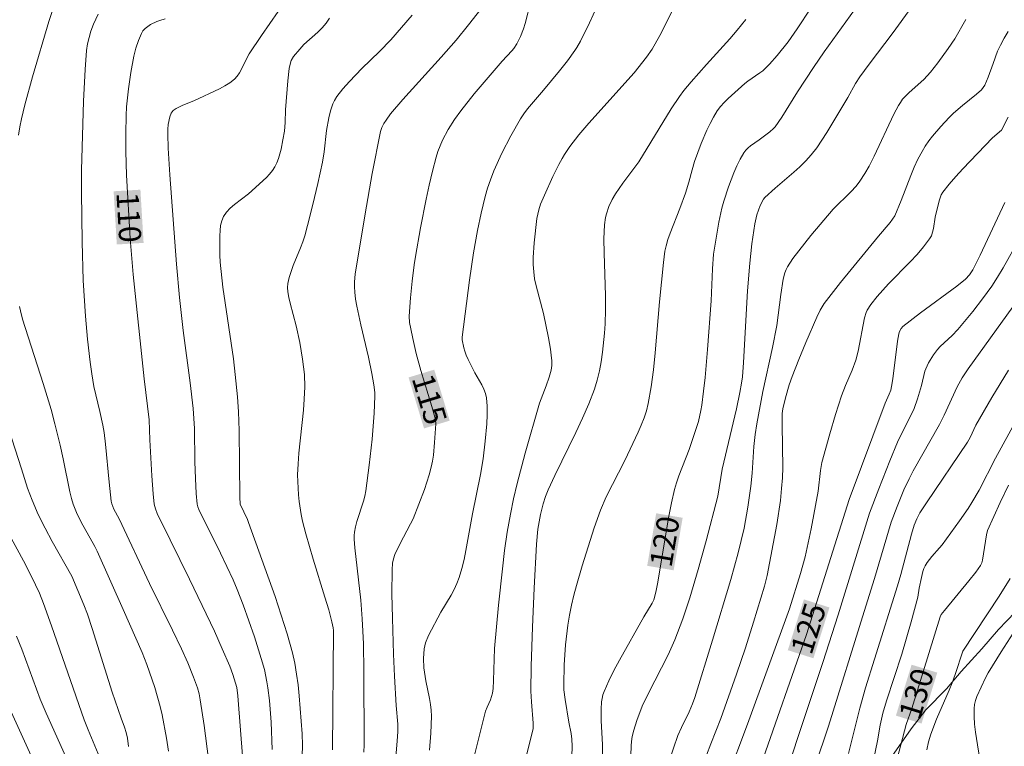
# Model space of a CAD drawing. Units: metres. Extents: x 281196 to 281711, y 1663808 to 1664373.
# Drawn here: x 281318 to 281384, y 1664290 to 1664338 of the extents above; entities that cross this region are included whole.
import ezdxf
from ezdxf.enums import TextEntityAlignment as Align

# ---------------------------------------------------------------- set-up
doc = ezdxf.new("R2010")
doc.units = ezdxf.units.M
doc.header["$MEASUREMENT"] = 0
for name, color, linetype, lineweight, true_color in [('Curvas_Intermediarias', 7, 'Continuous', 9, 0x783c14), ('Curvas_Mestras', 7, 'Continuous', 20, 0x783c14), ('Topon_Curvas_Mestras', 7, 'Continuous', 9, 0x783c14), ('Vegetacao', 7, 'Orla8', 9, 0x00ff33)]:
    doc.layers.add(name, color=color, linetype=linetype, lineweight=lineweight, true_color=true_color)
doc.layers.add('Topon_Curvas_Mestras_Masc', color=255, linetype='Continuous', lineweight=9)
doc.styles.add('Arial', font='arial.ttf', dxfattribs={"height": 1.5})
doc.styles.get("Standard").update_dxf_attribs({"font": 'arial.ttf'})
doc.linetypes.add('Orla8', pattern='A,6,-0.5,["V",Standard,S=1,R=0,X=-0.5,Y=-1],-0.5,6,-0.5,["V",Standard,S=1,R=0,X=-0.5,Y=-1],-0.5', length=14)

msp = doc.modelspace()

# ---------------------------------------------------------------- linework, layer by layer
at = {"layer": 'Curvas_Intermediarias', "flags": 128}
for points, elevation in [([(281348.582, 1664288.824), (281348.955, 1664290.355), (281349.349, 1664291.879), (281349.444, 1664292.142), (281349.684, 1664292.652), (281349.812, 1664293.088), (281349.86, 1664293.401), (281349.89, 1664293.938), (281349.938, 1664296.105), (281350.211, 1664298.999), (281350.474, 1664301.461), (281350.63, 1664302.688), (281350.809, 1664303.911), (281351.017, 1664305.127), (281351.227, 1664306.163), (281351.467, 1664307.193), (281352.012, 1664309.242), (281352.984, 1664312.595), (281353.434, 1664313.756), (281353.635, 1664314.343), (281353.753, 1664314.809), (281353.8, 1664315.126), (281353.803, 1664315.442), (281353.766, 1664315.831), (281353.714, 1664316.221), (281353.581, 1664316.999), (281353.239, 1664318.631), (281352.741, 1664320.498), (281352.647, 1664320.967), (281352.586, 1664321.439), (281352.558, 1664321.919), (281352.555, 1664322.402), (281352.606, 1664323.373), (281352.785, 1664325.019), (281352.923, 1664325.6), (281353.052, 1664325.978), (281353.301, 1664326.583), (281353.867, 1664327.836), (281354.283, 1664328.651), (281354.503, 1664329.05), (281354.669, 1664329.327), (281355.028, 1664329.866), (281355.619, 1664330.639), (281356.287, 1664331.431), (281359.341, 1664334.829), (281360.181, 1664335.883), (281360.552, 1664336.4), (281361.075, 1664337.336), (281362.939, 1664341.063)], 117), ([(281355.141, 1664288.828), (281355.177, 1664289.531), (281355.158, 1664290.005), (281355.105, 1664290.384), (281354.957, 1664291.139), (281354.695, 1664292.655), (281354.62, 1664293.319), (281354.611, 1664293.652), (281354.643, 1664294.991), (281354.727, 1664296.333), (281354.879, 1664297.667), (281354.984, 1664298.327), (281355.119, 1664299.001), (281355.279, 1664299.671), (281355.458, 1664300.338), (281355.855, 1664301.664), (281356.647, 1664304.207), (281357.081, 1664305.411), (281357.47, 1664306.304), (281358.721, 1664308.752), (281359.617, 1664310.653), (281359.827, 1664311.126), (281360.017, 1664311.604), (281360.176, 1664312.089), (281360.297, 1664312.584), (281360.491, 1664313.706), (281360.642, 1664314.839), (281360.762, 1664315.979), (281361.058, 1664319.417), (281361.311, 1664322.068), (281361.417, 1664322.814), (281361.498, 1664323.181), (281361.62, 1664323.608), (281361.764, 1664324.03), (281362.43, 1664325.695), (281362.804, 1664326.717), (281363.031, 1664327.455), (281363.244, 1664328.303), (281363.405, 1664328.862), (281363.862, 1664330.055), (281364.246, 1664330.97), (281364.458, 1664331.415), (281364.689, 1664331.846), (281364.943, 1664332.259), (281365.161, 1664332.555), (281365.404, 1664332.834), (281365.667, 1664333.099), (281366.797, 1664334.093), (281366.989, 1664334.249), (281367.812, 1664334.809), (281368.008, 1664334.96), (281368.461, 1664335.403), (281368.981, 1664335.986), (281369.71, 1664336.908), (281370.326, 1664337.77), (281372.162, 1664340.575)], 119), ([(281317.905, 1664330.631), (281317.999, 1664331.179), (281318.11, 1664331.723), (281318.334, 1664332.668), (281318.84, 1664334.545), (281319.944, 1664338.28), (281320.438, 1664339.746)], 108), ([(281330.687, 1664288.65), (281330.4, 1664290.925), (281330.144, 1664292.642), (281330.057, 1664293.049), (281329.947, 1664293.451), (281329.696, 1664294.168), (281329.298, 1664295.125), (281328.867, 1664296.069), (281328.266, 1664297.332), (281326.733, 1664300.473), (281324.681, 1664304.816), (281324.333, 1664305.474), (281324.185, 1664305.82), (281324.138, 1664306.015), (281323.999, 1664307.285), (281323.755, 1664309.833), (281323.662, 1664310.634), (281323.574, 1664311.127), (281323.38, 1664312.041), (281322.987, 1664313.73), (281322.836, 1664314.581), (281322.734, 1664315.349), (281322.559, 1664316.892), (281322.418, 1664318.439), (281322.265, 1664320.852), (281322.19, 1664323.448), (281322.138, 1664326.79), (281322.143, 1664328.278), (281322.287, 1664332.909), (281322.389, 1664335.035), (281322.477, 1664336.318), (281322.549, 1664336.76), (281322.654, 1664337.196), (281322.785, 1664337.622), (281322.954, 1664338.083), (281323.258, 1664338.757)], 109), ([(281334.988, 1664289.308), (281334.905, 1664291.134), (281334.793, 1664292.591), (281334.697, 1664293.44), (281334.632, 1664293.861), (281334.454, 1664294.691), (281334.251, 1664295.421), (281333.793, 1664296.871), (281333.024, 1664299.023), (281332.63, 1664300.068), (281332.347, 1664300.723), (281331.497, 1664302.506), (281330.048, 1664305.453), (281329.979, 1664305.622), (281329.934, 1664305.798), (281329.874, 1664306.523), (281329.822, 1664307.527), (281329.783, 1664308.646), (281329.744, 1664310.893), (281329.664, 1664312.248), (281329.471, 1664313.976), (281328.985, 1664317.486), (281328.738, 1664319.707), (281328.547, 1664321.952), (281328.098, 1664327.962), (281327.98, 1664329.746), (281327.956, 1664330.7), (281327.959, 1664331.02), (281327.983, 1664331.337), (281328.086, 1664331.868), (281328.175, 1664332.104), (281328.239, 1664332.205), (281328.319, 1664332.287), (281328.52, 1664332.427), (281328.978, 1664332.652), (281329.715, 1664332.946), (281331.441, 1664333.753), (281331.799, 1664333.944), (281332.136, 1664334.156), (281332.446, 1664334.397), (281332.632, 1664334.593), (281332.789, 1664334.821), (281332.924, 1664335.069), (281333.295, 1664335.856), (281333.438, 1664336.103), (281334.263, 1664337.327), (281335.392, 1664338.942)], 111), ([(281339.043, 1664289.286), (281339.099, 1664297.302), (281339.081, 1664297.486), (281338.999, 1664297.879), (281338.786, 1664298.703), (281338.532, 1664299.555), (281337.731, 1664302.101), (281337.236, 1664303.807), (281337.022, 1664304.666), (281336.93, 1664305.103), (281336.791, 1664305.991), (281336.745, 1664306.439), (281336.698, 1664307.336), (281336.696, 1664307.783), (281336.723, 1664308.507), (281336.777, 1664309.232), (281337.083, 1664312.132), (281337.139, 1664312.857), (281337.171, 1664313.697), (281337.149, 1664314.537), (281337.032, 1664315.561), (281336.835, 1664316.674), (281336.599, 1664317.798), (281336.197, 1664319.327), (281336.11, 1664319.71), (281336.04, 1664320.094), (281336.017, 1664320.369), (281336.032, 1664320.648), (281336.116, 1664321.056), (281336.401, 1664321.858), (281336.89, 1664323.047), (281337.039, 1664323.448), (281337.17, 1664323.854), (281337.366, 1664324.554), (281337.728, 1664325.962), (281338.055, 1664327.38), (281338.359, 1664328.803), (281338.473, 1664329.512), (281338.645, 1664330.943), (281338.799, 1664331.784), (281338.909, 1664332.271), (281339.067, 1664332.735), (281339.174, 1664332.952), (281339.344, 1664333.226), (281339.74, 1664333.747), (281340.183, 1664334.242), (281341.016, 1664335.119), (281342.206, 1664336.261), (281342.978, 1664337.039), (281344.41, 1664338.708)], 113), ([(281341.147, 1664289.125), (281341.176, 1664289.618), (281341.151, 1664294.571), (281341.122, 1664296.411), (281341.09, 1664297.253), (281341.04, 1664298.094), (281340.939, 1664299.355), (281340.547, 1664302.864), (281340.499, 1664303.448), (281340.497, 1664303.688), (281340.522, 1664303.928), (281340.592, 1664304.283), (281340.684, 1664304.629), (281341.12, 1664306), (281341.209, 1664306.346), (281341.276, 1664306.697), (281341.515, 1664308.434), (281341.703, 1664310.183), (281341.842, 1664311.934), (281341.898, 1664313.063), (281341.887, 1664313.319), (281341.828, 1664313.831), (281341.69, 1664314.593), (281341.457, 1664315.684), (281340.939, 1664317.858), (281340.676, 1664319.114), (281340.595, 1664319.591), (281340.538, 1664320.069), (281340.517, 1664320.415), (281340.517, 1664320.763), (281340.566, 1664321.282), (281341.239, 1664325.345), (281341.722, 1664328.049), (281342.276, 1664330.879), (281342.373, 1664331.147), (281342.501, 1664331.403), (281342.651, 1664331.645), (281342.95, 1664332.055), (281343.78, 1664333.029), (281346.353, 1664335.869), (281347.358, 1664337.024), (281348.201, 1664338.056), (281349.021, 1664339.107)], 114), ([(281345.575, 1664289.264), (281345.651, 1664290.407), (281345.697, 1664291.549), (281345.688, 1664291.944), (281345.646, 1664292.338), (281345.581, 1664292.731), (281345.334, 1664293.909), (281345.181, 1664294.796), (281345.177, 1664295.42), (281345.22, 1664296.061), (281345.307, 1664296.472), (281345.499, 1664296.963), (281346.344, 1664298.536), (281347.021, 1664299.684), (281347.231, 1664300.071), (281347.419, 1664300.467), (281347.575, 1664300.875), (281347.751, 1664301.468), (281347.897, 1664302.072), (281348.021, 1664302.685), (281348.455, 1664305.155), (281349.008, 1664307.793), (281349.174, 1664308.856), (281349.317, 1664310.031), (281349.426, 1664311.217), (281349.45, 1664311.805), (281349.443, 1664312.388), (281349.399, 1664312.96), (281349.338, 1664313.255), (281349.233, 1664313.541), (281349.096, 1664313.821), (281348.613, 1664314.646), (281348.177, 1664315.525), (281348.042, 1664315.828), (281347.944, 1664316.096), (281347.882, 1664316.329), (281347.781, 1664316.85), (281347.762, 1664317.046), (281348.26, 1664320.865), (281348.541, 1664322.721), (281348.807, 1664324.22), (281349.038, 1664325.369), (281349.317, 1664326.506), (281349.484, 1664327.065), (281349.673, 1664327.615), (281349.909, 1664328.221), (281350.44, 1664329.417), (281351.038, 1664330.585), (281351.687, 1664331.717), (281351.911, 1664332.06), (281352.157, 1664332.39), (281353.236, 1664333.648), (281354.315, 1664334.963), (281354.852, 1664335.632), (281355.358, 1664336.321), (281355.489, 1664336.525), (281355.725, 1664336.953), (281356.33, 1664338.183), (281356.826, 1664339.252)], 116), ([(281359.131, 1664288.868), (281359.146, 1664289.572), (281359.197, 1664290.036), (281359.242, 1664290.263), (281359.325, 1664290.592), (281359.526, 1664291.245), (281359.896, 1664292.205), (281360.282, 1664293.052), (281361.64, 1664295.676), (281362.083, 1664296.673), (281362.62, 1664298.081), (281363.091, 1664299.512), (281363.654, 1664301.415), (281364.187, 1664303.327), (281364.99, 1664306.338), (281365.278, 1664308.159), (281366.226, 1664312.213), (281366.467, 1664313.309), (281366.583, 1664313.941), (281366.633, 1664314.366), (281366.705, 1664315.331), (281366.981, 1664320.163), (281367.127, 1664322.007), (281367.276, 1664323.322), (281367.463, 1664324.663), (281367.609, 1664325.274), (281367.831, 1664325.885), (281368.045, 1664326.318), (281368.136, 1664326.439), (281368.835, 1664327.066), (281370.1, 1664328.137), (281370.508, 1664328.505), (281370.898, 1664328.889), (281371.261, 1664329.295), (281371.637, 1664329.779), (281371.988, 1664330.284), (281372.321, 1664330.804), (281373.731, 1664333.162), (281374.256, 1664334.091), (281374.542, 1664334.54), (281375.168, 1664335.405), (281376.791, 1664337.528), (281377.98, 1664339.162)], 121), ([(281336.981, 1664288.081), (281337.021, 1664289.592), (281337.003, 1664290.346), (281336.802, 1664292.919), (281336.725, 1664293.651), (281336.628, 1664294.377), (281336.502, 1664295.098), (281336.34, 1664295.809), (281335.988, 1664297.076), (281335.595, 1664298.334), (281335.173, 1664299.585), (281333.398, 1664304.569), (281333.316, 1664304.77), (281332.824, 1664305.801), (281332.801, 1664306.285), (281332.762, 1664310.758), (281332.712, 1664312.008), (281332.639, 1664313.019), (281332.493, 1664314.532), (281332.373, 1664315.573), (281331.651, 1664320.397), (281331.481, 1664322.087), (281331.454, 1664322.564), (281331.457, 1664323.858), (281331.472, 1664324.209), (281331.512, 1664324.549), (281331.589, 1664324.869), (281331.712, 1664325.164), (281331.91, 1664325.457), (281332.161, 1664325.722), (281332.449, 1664325.967), (281333.388, 1664326.671), (281334.593, 1664327.776), (281334.804, 1664328.002), (281334.995, 1664328.239), (281335.158, 1664328.492), (281335.296, 1664328.769), (281335.41, 1664329.062), (281335.583, 1664329.678), (281335.709, 1664330.311), (281335.806, 1664330.906), (281335.847, 1664331.476), (281335.876, 1664332.337), (281336.027, 1664334.285), (281336.136, 1664335.102), (281336.221, 1664335.499), (281336.269, 1664335.645), (281336.423, 1664335.92), (281336.835, 1664336.417), (281337.12, 1664336.717), (281338.048, 1664337.565), (281338.344, 1664337.856), (281338.613, 1664338.165), (281338.844, 1664338.5)], 112), ([(281351.792, 1664287.635), (281352.539, 1664290.717), (281352.541, 1664291.073), (281352.434, 1664292.507), (281352.397, 1664293.225), (281352.422, 1664294.898), (281352.501, 1664297.528), (281352.61, 1664300.158), (281352.765, 1664303.118), (281352.867, 1664304.117), (281353.034, 1664305.105), (281353.219, 1664305.832), (281353.379, 1664306.308), (281353.565, 1664306.774), (281354.004, 1664307.743), (281355.422, 1664310.617), (281355.877, 1664311.58), (281356.298, 1664312.553), (281356.67, 1664313.542), (281356.855, 1664314.145), (281357.005, 1664314.762), (281357.124, 1664315.388), (281357.217, 1664316.022), (281357.344, 1664317.296), (281357.387, 1664317.93), (281357.421, 1664318.879), (281357.416, 1664319.831), (281357.322, 1664322.694), (281357.314, 1664323.644), (281357.344, 1664324.589), (281357.413, 1664325.094), (281357.474, 1664325.344), (281357.643, 1664325.832), (281357.863, 1664326.292), (281358.086, 1664326.671), (281358.592, 1664327.4), (281359.399, 1664328.471), (281359.653, 1664328.837), (281361.838, 1664332.4), (281362.391, 1664333.227), (281362.689, 1664333.624), (281363.178, 1664334.224), (281364.206, 1664335.386), (281365.78, 1664337.106), (281366.289, 1664337.691), (281366.856, 1664338.398)], 118), ([(281361.712, 1664288.546), (281362.292, 1664290.239), (281362.537, 1664290.775), (281363.056, 1664291.836), (281363.279, 1664292.381), (281363.424, 1664292.798), (281364.626, 1664296.655), (281365.848, 1664300.746), (281366.348, 1664302.534), (281366.745, 1664304.198), (281367.001, 1664305.602), (281367.2, 1664307.014), (281367.283, 1664307.9), (281367.397, 1664309.677), (281367.488, 1664310.481), (281367.598, 1664311.202), (281368.013, 1664313.379), (281368.65, 1664316.338), (281368.946, 1664317.821), (281369.051, 1664318.516), (281369.219, 1664319.911), (281369.386, 1664320.934), (281369.492, 1664321.375), (281369.571, 1664321.583), (281369.675, 1664321.777), (281370.036, 1664322.319), (281370.422, 1664322.849), (281371.246, 1664323.884), (281372.753, 1664325.644), (281373.929, 1664326.803), (281374.284, 1664327.203), (281374.538, 1664327.527), (281374.883, 1664328.038), (281375.164, 1664328.54), (281375.496, 1664329.203), (281376.836, 1664332.036), (281377.139, 1664332.619), (281377.27, 1664332.834), (281377.42, 1664333.037), (281377.671, 1664333.321), (281377.859, 1664333.503), (281378.846, 1664334.367), (281379.285, 1664334.86), (281379.785, 1664335.486), (281380.493, 1664336.459), (281380.923, 1664337.106), (281381.672, 1664338.415)], 122), ([(281363.35, 1664286.632), (281364.502, 1664289.678), (281365.189, 1664291.379), (281366.242, 1664294.358), (281366.834, 1664296.132), (281367.385, 1664297.865), (281368.124, 1664300.297), (281368.305, 1664300.998), (281368.951, 1664304.442), (281369.189, 1664306.053), (281369.275, 1664306.861), (281369.323, 1664307.566), (281369.343, 1664308.272), (281369.31, 1664311.108), (281369.316, 1664311.897), (281369.345, 1664312.222), (281369.529, 1664312.961), (281369.78, 1664313.827), (281369.976, 1664314.394), (281370.426, 1664315.545), (281370.901, 1664316.687), (281371.645, 1664318.386), (281371.87, 1664318.856), (281372.136, 1664319.304), (281373.234, 1664320.712), (281375.801, 1664323.833), (281376.571, 1664324.748), (281376.902, 1664325.198), (281377.321, 1664326.23), (281377.97, 1664327.913), (281378.2, 1664328.466), (281378.45, 1664329.007), (281378.725, 1664329.533), (281378.941, 1664329.889), (281379.179, 1664330.234), (281379.435, 1664330.568), (281379.985, 1664331.211), (281380.561, 1664331.825), (281380.845, 1664332.103), (281381.448, 1664332.624), (281382.38, 1664333.38), (281382.725, 1664333.685), (281382.85, 1664333.827), (281382.948, 1664333.986), (281383.18, 1664334.528), (281383.517, 1664335.436), (281383.805, 1664336.287), (281383.998, 1664336.685), (281384.25, 1664337.151), (281384.527, 1664337.603)], 123), ([(281365.616, 1664287.361), (281366.974, 1664291.012), (281369.792, 1664298.768), (281370.545, 1664301.147), (281370.851, 1664302.258), (281371.256, 1664304.147), (281371.726, 1664306.681), (281371.889, 1664308.058), (281371.988, 1664308.601), (281372.511, 1664310.541), (281372.899, 1664311.826), (281373.311, 1664313.102), (281373.575, 1664313.792), (281374.016, 1664314.81), (281374.271, 1664315.501), (281374.425, 1664316.096), (281374.859, 1664318.339), (281374.961, 1664318.687), (281375.034, 1664318.85), (281375.272, 1664319.237), (281375.707, 1664319.779), (281376.475, 1664320.633), (281377.923, 1664322.107), (281378.39, 1664322.606), (281378.831, 1664323.119), (281379.235, 1664323.653), (281379.353, 1664323.865), (281379.435, 1664324.096), (281379.492, 1664324.342), (281379.61, 1664325.106), (281379.869, 1664326.213), (281379.935, 1664326.419), (281380.02, 1664326.615), (281380.132, 1664326.795), (281380.551, 1664327.332), (281380.996, 1664327.854), (281381.461, 1664328.364), (281383.472, 1664330.452), (281384.065, 1664330.972), (281384.521, 1664331.839)], 124), ([(281367.357, 1664280.945), (281370.426, 1664290.303), (281372.051, 1664295.143), (281373.075, 1664298.368), (281375.187, 1664305.195), (281375.805, 1664306.83), (281376.556, 1664308.717), (281377.079, 1664309.965), (281377.388, 1664310.622), (281377.883, 1664311.592), (281378.187, 1664312.249), (281378.423, 1664312.899), (281378.686, 1664313.785), (281378.912, 1664314.76), (281378.971, 1664314.913), (281379.16, 1664315.3), (281379.5, 1664315.856), (281379.759, 1664316.201), (281379.94, 1664316.404), (281380.746, 1664317.153), (281381.128, 1664317.546), (281382.15, 1664318.768), (281382.803, 1664319.607), (281383.116, 1664320.036), (281383.417, 1664320.471), (281383.806, 1664321.077), (281384.177, 1664321.696), (281385.247, 1664323.58)], 126), ([(281327.994, 1664289.184), (281327.871, 1664290.053), (281327.587, 1664291.632), (281327.451, 1664292.191), (281327.09, 1664293.48), (281326.543, 1664295.009), (281326.223, 1664295.818), (281324.953, 1664298.722), (281323.204, 1664302.636), (281323.039, 1664302.966), (281322.132, 1664304.603), (281321.821, 1664305.247), (281321.595, 1664305.809), (281321.476, 1664306.193), (281321.367, 1664306.631), (281320.914, 1664308.85), (281320.702, 1664309.774), (281320.35, 1664311.216), (281320.096, 1664312.172), (281319.571, 1664313.922), (281318.186, 1664318.238), (281318.037, 1664318.818), (281317.983, 1664319.111)], 108), ([(281371.531, 1664288.199), (281372.417, 1664290.871), (281374.837, 1664298.576), (281375.526, 1664300.805), (281376.644, 1664304.582), (281377.039, 1664305.653), (281377.507, 1664306.775), (281377.854, 1664307.506), (281378.13, 1664308.036), (281379.903, 1664311.159), (281380.218, 1664311.797), (281381.087, 1664313.705), (281381.421, 1664314.311), (281381.821, 1664314.899), (281384.831, 1664319.074)], 127), ([(281373.764, 1664289.029), (281374.544, 1664292.08), (281374.924, 1664293.453), (281375.514, 1664295.381), (281377.073, 1664300.312), (281377.288, 1664301.062), (281378.02, 1664303.79), (281378.201, 1664304.384), (281378.365, 1664304.809), (281378.578, 1664305.21), (281379.021, 1664305.898), (281381.775, 1664309.969), (281381.955, 1664310.29), (281382.339, 1664311.112), (281383.429, 1664312.971), (281384.539, 1664314.819)], 128), ([(281325.314, 1664289.502), (281325.237, 1664290.073), (281325.162, 1664290.443), (281325.052, 1664290.796), (281324.815, 1664291.409), (281324.216, 1664293.157), (281322.867, 1664297.429), (281322.543, 1664298.395), (281322.305, 1664299.03), (281321.488, 1664300.96), (281320.183, 1664303.282), (281319.696, 1664304.192), (281319.238, 1664305.118), (281318.817, 1664306.062), (281318.502, 1664306.887), (281318.1, 1664308.179), (281316.821, 1664312.143)], 107), ([(281375.487, 1664288.69), (281375.733, 1664289.88), (281375.898, 1664290.938), (281376.08, 1664291.733), (281376.334, 1664292.572), (281377.358, 1664295.709), (281378, 1664297.894), (281378.452, 1664299.541), (281378.542, 1664300.146), (281378.686, 1664300.871), (281378.787, 1664301.282), (281378.856, 1664301.478), (281378.942, 1664301.664), (281379.073, 1664301.881), (281379.39, 1664302.287), (281379.91, 1664302.875), (281380.071, 1664303.079), (281381.254, 1664304.683), (281381.818, 1664305.503), (281382.085, 1664305.922), (281382.561, 1664306.755), (281383.66, 1664308.893), (281385.078, 1664311.483)], 129), ([(281323.27, 1664289.005), (281322.591, 1664290.614), (281322.332, 1664291.302), (281320.135, 1664297.628), (281319.597, 1664299.131), (281319.31, 1664299.826), (281318.782, 1664300.944), (281318.242, 1664301.995), (281315.68, 1664306.651)], 106), ([(281379.038, 1664289.267), (281379.161, 1664289.812), (281379.323, 1664290.342), (281379.697, 1664291.336), (281380.55, 1664293.295), (281380.75, 1664293.789), (281380.952, 1664294.346), (281381.476, 1664295.919), (281383.913, 1664299.625), (281384.648, 1664300.813)], 131), ([(281382.681, 1664288.193), (281382.325, 1664290.477), (281382.261, 1664291.004), (281382.224, 1664291.528), (281382.225, 1664292.047), (281382.258, 1664292.325), (281382.325, 1664292.599), (281382.42, 1664292.871), (281382.989, 1664294.111), (281383.179, 1664294.459), (281384.057, 1664295.869), (281386.279, 1664299.332)], 132), ([(281317.845, 1664280.61), (281318.611, 1664280.801), (281319.347, 1664281.03), (281319.488, 1664281.107), (281319.606, 1664281.223), (281319.704, 1664281.368), (281319.853, 1664281.711), (281320.047, 1664282.377), (281320.12, 1664282.704), (281320.273, 1664283.705), (281320.342, 1664284.373), (281320.346, 1664284.787), (281320.269, 1664285.335), (281320.198, 1664285.613), (281320.107, 1664285.887), (281319.942, 1664286.289), (281319.442, 1664287.4), (281316.381, 1664294.048)], 104)]:
    msp.add_lwpolyline(points, dxfattribs=dict(at, elevation=elevation))
at = {"layer": 'Curvas_Mestras', "flags": 128}
for points, elevation in [([(281343.29, 1664288.533), (281343.397, 1664289.853), (281343.435, 1664290.514), (281343.43, 1664291.01), (281343.325, 1664292.252), (281343.209, 1664294.224), (281343.143, 1664295.703), (281343.073, 1664298.143), (281343.045, 1664299.77), (281343.047, 1664301.394), (281343.08, 1664301.843), (281343.138, 1664302.137), (281343.231, 1664302.419), (281343.564, 1664303.111), (281344.303, 1664304.471), (281344.462, 1664304.821), (281344.86, 1664305.794), (281345.23, 1664306.78), (281345.548, 1664307.78), (281345.68, 1664308.285), (281345.766, 1664308.693), (281345.831, 1664309.107), (281345.917, 1664309.945), (281345.988, 1664311.204), (281345.964, 1664311.496), (281345.724, 1664312.368), (281344.986, 1664314.801), (281344.676, 1664315.947), (281344.441, 1664316.939), (281344.304, 1664317.603), (281344.235, 1664318.02), (281344.207, 1664318.442), (281344.297, 1664319.694), (281344.406, 1664320.806), (281344.549, 1664321.914), (281344.637, 1664322.464), (281344.971, 1664324.389), (281345.338, 1664326.312), (281345.544, 1664327.266), (281345.77, 1664328.213), (281346.022, 1664329.151), (281346.143, 1664329.533), (281346.286, 1664329.91), (281346.45, 1664330.281), (281346.828, 1664331), (281347.26, 1664331.681), (281347.68, 1664332.266), (281348.579, 1664333.399), (281350.46, 1664335.609), (281351.116, 1664336.305), (281351.238, 1664336.45), (281351.448, 1664336.759), (281351.704, 1664337.257), (281351.909, 1664337.78), (281352.021, 1664338.141), (281352.389, 1664339.618)], 115), ([(281357.249, 1664288.243), (281357.221, 1664289.603), (281357.126, 1664291.242), (281357.134, 1664292.006), (281357.157, 1664292.499), (281357.188, 1664292.741), (281357.24, 1664292.976), (281357.319, 1664293.202), (281357.639, 1664293.911), (281357.987, 1664294.611), (281358.357, 1664295.305), (281359.996, 1664298.214), (281360.566, 1664299.146), (281360.665, 1664299.372), (281360.796, 1664299.887), (281360.912, 1664300.452), (281361.689, 1664304.99), (281361.868, 1664305.891), (281362.07, 1664306.786), (281362.198, 1664307.247), (281362.352, 1664307.7), (281363.058, 1664309.49), (281363.216, 1664309.943), (281363.667, 1664311.371), (281363.842, 1664312.096), (281363.904, 1664312.463), (281364.024, 1664313.397), (281364.126, 1664314.335), (281364.289, 1664316.217), (281364.525, 1664319.477), (281364.616, 1664321.64), (281364.68, 1664322.626), (281365.037, 1664324.77), (281365.243, 1664325.72), (281365.373, 1664326.187), (281365.689, 1664327.146), (281366.056, 1664328.094), (281366.263, 1664328.554), (281366.487, 1664329.002), (281366.73, 1664329.432), (281366.858, 1664329.609), (281367.013, 1664329.768), (281367.187, 1664329.912), (281367.753, 1664330.312), (281368.47, 1664330.851), (281368.719, 1664331.066), (281368.828, 1664331.189), (281369.289, 1664331.835), (281370.35, 1664333.536), (281371.425, 1664335.178), (281372.13, 1664336.224), (281374.754, 1664339.885)], 120), ([(281332.997, 1664288.585), (281332.68, 1664292.901), (281332.595, 1664293.463), (281332.336, 1664294.34), (281332.122, 1664294.903), (281331.614, 1664296.08), (281331.09, 1664297.25), (281330.278, 1664298.995), (281329.419, 1664300.764), (281328.105, 1664303.406), (281327.25, 1664305.176), (281327.126, 1664305.479), (281327.044, 1664305.795), (281326.974, 1664306.504), (281326.887, 1664307.712), (281326.75, 1664310.135), (281326.692, 1664311.481), (281326.373, 1664314.233), (281325.622, 1664321.242), (281325.428, 1664323.666), (281325.173, 1664327.945), (281325.126, 1664329.535), (281325.122, 1664330.738), (281325.15, 1664331.943), (281325.184, 1664332.543), (281325.301, 1664333.736), (281325.459, 1664334.838), (281325.673, 1664335.939), (281325.812, 1664336.474), (281325.979, 1664336.988), (281326.178, 1664337.475), (281326.286, 1664337.651), (281326.431, 1664337.807), (281326.606, 1664337.945), (281326.801, 1664338.066), (281327.219, 1664338.263), (281327.425, 1664338.341), (281327.781, 1664338.444)], 110), ([(281367.884, 1664288.238), (281370.95, 1664297.047), (281373.82, 1664306.127), (281376.247, 1664312.607), (281376.507, 1664313.193), (281376.613, 1664313.475), (281376.675, 1664313.725), (281376.748, 1664314.229), (281377.072, 1664316.758), (281377.158, 1664317.257), (281377.2, 1664317.413), (281377.316, 1664317.63), (281377.425, 1664317.746), (281378.618, 1664318.672), (281381.059, 1664320.478), (281381.649, 1664320.949), (281381.92, 1664321.231), (281382.136, 1664321.562), (281382.632, 1664322.554), (281384.298, 1664326.106)], 125), ([(281376.223, 1664285.514), (281377.664, 1664290.978), (281378.035, 1664292.059), (281379.938, 1664298.231), (281380.021, 1664298.381), (281380.229, 1664298.658), (281381.883, 1664300.649), (281382.339, 1664301.227), (281382.66, 1664301.676), (281382.741, 1664301.852), (281382.793, 1664302.039), (281383.063, 1664303.731), (281383.139, 1664304.042), (281383.989, 1664305.922), (281384.543, 1664307.088)], 130), ([(281321.303, 1664288.348), (281319.777, 1664291.755), (281319.375, 1664292.697), (281318.125, 1664296.041), (281317.775, 1664296.922)], 105)]:
    msp.add_lwpolyline(points, dxfattribs=dict(at, elevation=elevation))
at = {"layer": 'Topon_Curvas_Mestras_Masc'}
for points in [[(281324.31, 1664326.851, 110), (281324.524, 1664323.272, 110), (281326.113, 1664326.958, 110), (281326.326, 1664323.379, 110)], [(281344.162, 1664314.328, 115), (281345.203, 1664310.897, 115), (281345.89, 1664314.852, 115), (281346.931, 1664311.422, 115)], [(281362.005, 1664301.353, 120), (281362.611, 1664304.887, 120), (281360.225, 1664301.658, 120), (281360.831, 1664305.191, 120)], [(281371.412, 1664295.437, 125), (281372.493, 1664298.855, 125), (281369.69, 1664295.981, 125), (281370.771, 1664299.4, 125)], [(281378.691, 1664291.046, 130), (281379.748, 1664294.472, 130), (281376.966, 1664291.579, 130), (281378.022, 1664295.004, 130)]]:
    msp.add_solid(points, dxfattribs=at)
at = {"layer": 'Vegetacao', "flags": 128}
msp.add_lwpolyline([(281492.65, 1664368.194), (281492.832, 1664367.875), (281493.58, 1664366.586), (281494.453, 1664365.062), (281495.45, 1664363.421), (281496.448, 1664362.015), (281497.321, 1664360.726), (281498.194, 1664359.202), (281498.942, 1664357.913), (281499.316, 1664356.975), (281499.939, 1664355.569), (281500.686, 1664353.811), (281501.059, 1664352.756), (281501.682, 1664350.881), (281501.929, 1664349.123), (281502.301, 1664347.248), (281502.55, 1664345.959), (281502.672, 1664344.435), (281502.795, 1664342.795), (281502.292, 1664340.92), (281502.04, 1664339.397), (281501.663, 1664337.522), (281501.66, 1664335.998), (281502.407, 1664334.006), (281503.155, 1664332.6), (281504.154, 1664331.545), (281505.653, 1664330.958), (281507.276, 1664330.137), (281508.151, 1664329.668), (281509.65, 1664329.316), (281515.147, 1664327.908), (281516.396, 1664326.97), (281518.019, 1664326.032), (281519.518, 1664325.094), (281520.766, 1664324.156), (281521.515, 1664323.336), (281522.513, 1664322.281), (281523.887, 1664321.226), (281524.885, 1664320.171), (281526.009, 1664319.35), (281527.382, 1664318.178), (281529.005, 1664317.123), (281530.379, 1664316.536), (281531.628, 1664315.95), (281533.127, 1664315.129), (281534.501, 1664314.543), (281535.375, 1664314.191), (281536.874, 1664313.722), (281538.374, 1664313.37), (281539.498, 1664312.901), (281540.997, 1664312.549), (281543.496, 1664311.845), (281545.37, 1664311.61), (281546.744, 1664311.141), (281547.744, 1664310.906), (281549.493, 1664310.319), (281550.867, 1664310.085), (281552.491, 1664309.615), (281553.491, 1664309.498), (281554.99, 1664309.029), (281555.615, 1664308.794), (281556.489, 1664308.559), (281557.614, 1664308.09), (281559.238, 1664307.621), (281560.862, 1664306.917), (281561.986, 1664306.565), (281563.86, 1664305.744), (281565.608, 1664304.924), (281567.357, 1664304.103), (281568.481, 1664303.516), (281569.48, 1664302.813), (281570.229, 1664302.11), (281571.851, 1664300.82), (281572.849, 1664299.414), (281576.838, 1664291.912), (281577.711, 1664290.154), (281578.333, 1664288.631), (281578.955, 1664286.404), (281579.703, 1664284.88), (281580.45, 1664283.357), (281581.198, 1664281.95), (281582.321, 1664280.309), (281583.319, 1664278.903), (281583.817, 1664277.731), (281585.065, 1664276.324), (281586.562, 1664274.8), (281587.436, 1664273.745), (281588.309, 1664272.808), (281589.557, 1664271.284), (281590.68, 1664269.994), (281597.925, 1664267.297), (281600.425, 1664267.179), (281602.175, 1664267.178), (281603.675, 1664267.529), (281604.8, 1664267.881), (281607.552, 1664269.169), (281608.928, 1664270.106), (281610.429, 1664270.808), (281611.68, 1664271.745), (281613.431, 1664272.682), (281614.932, 1664273.502), (281616.558, 1664274.205), (281617.809, 1664275.025), (281619.435, 1664275.727), (281621.06, 1664276.312), (281622.185, 1664276.195), (281624.435, 1664276.077), (281626.184, 1664275.725), (281627.808, 1664275.373), (281629.308, 1664275.021), (281631.306, 1664274.434), (281633.054, 1664273.027), (281634.303, 1664272.324), (281635.677, 1664271.386), (281636.675, 1664270.097), (281636.547, 1664268.456), (281635.546, 1664267.285), (281633.169, 1664265.645), (281631.667, 1664264.473), (281630.291, 1664263.536), (281628.789, 1664262.365), (281627.163, 1664260.842), (281625.786, 1664259.671), (281624.41, 1664258.617), (281623.408, 1664257.093), (281622.78, 1664255.57), (281622.278, 1664253.578), (281622.151, 1664252.055), (281622.148, 1664250.532), (281622.521, 1664248.657), (281623.018, 1664247.133), (281623.641, 1664245.492), (281624.263, 1664243.734), (281624.761, 1664242.211), (281625.009, 1664240.687), (281624.877, 1664235.765), (281624.374, 1664234.008), (281623.622, 1664232.133), (281622.619, 1664230.376), (281621.493, 1664229.204), (281619.743, 1664228.853), (281618.118, 1664228.737), (281616.618, 1664228.737), (281615.12, 1664229.909), (281614.372, 1664231.316), (281613.624, 1664232.722), (281612, 1664233.66), (281610.251, 1664233.778), (281608.501, 1664233.427), (281607, 1664232.842), (281605.25, 1664232.491), (281603.625, 1664232.374), (281601.875, 1664232.375), (281599.625, 1664232.61), (281597.626, 1664232.728), (281596.001, 1664232.963), (281595.002, 1664233.432), (281593.503, 1664234.135), (281591.755, 1664234.956), (281589.256, 1664235.894), (281587.882, 1664236.481), (281587.008, 1664236.95), (281586.259, 1664237.536), (281585.011, 1664238.708), (281583.763, 1664239.763), (281583.139, 1664240.701), (281582.765, 1664241.638), (281582.142, 1664243.045), (281581.395, 1664244.569), (281580.771, 1664245.623), (281579.649, 1664247.147), (281578.776, 1664248.554), (281577.902, 1664249.609), (281576.904, 1664250.898), (281575.906, 1664252.07), (281575.033, 1664253.008), (281573.535, 1664254.297), (281571.911, 1664255.353), (281571.162, 1664255.939), (281569.29, 1664257.346), (281567.541, 1664258.518), (281566.542, 1664259.104), (281565.169, 1664260.277), (281563.921, 1664261.214), (281562.422, 1664262.27), (281560.674, 1664263.09), (281559.05, 1664264.028), (281557.552, 1664265.318), (281556.429, 1664266.139), (281555.18, 1664267.194), (281553.682, 1664268.249), (281552.308, 1664268.835), (281551.309, 1664269.07), (281549.684, 1664269.539), (281547.935, 1664270.008), (281546.311, 1664270.361), (281544.812, 1664270.83), (281543.438, 1664271.651), (281541.814, 1664272.354), (281540.191, 1664273.644), (281538.819, 1664275.05), (281537.321, 1664276.34), (281536.073, 1664277.629), (281535.324, 1664278.801), (281534.951, 1664279.856), (281534.453, 1664280.911), (281534.079, 1664281.849), (281533.581, 1664283.372), (281532.959, 1664285.013), (281532.336, 1664286.419), (281531.713, 1664287.826), (281531.089, 1664288.763), (281530.465, 1664289.584), (281529.092, 1664290.522), (281527.343, 1664290.991), (281525.593, 1664291.109), (281523.968, 1664291.109), (281521.719, 1664291.11), (281520.094, 1664291.228), (281519.219, 1664291.463), (281517.97, 1664292.049), (281516.347, 1664292.87), (281514.973, 1664293.808), (281513.975, 1664294.628), (281512.851, 1664295.683), (281511.478, 1664296.738), (281510.979, 1664297.09), (281509.354, 1664297.559), (281507.981, 1664298.38), (281506.607, 1664299.318), (281505.859, 1664300.139), (281505.235, 1664300.959), (281504.112, 1664302.366), (281503.489, 1664303.538), (281503.115, 1664304.358), (281502.867, 1664305.764), (281501.994, 1664307.288), (281501.121, 1664308.46), (281499.998, 1664309.632), (281498.5, 1664310.805), (281496.751, 1664311.743), (281495.378, 1664312.681), (281494.129, 1664313.267), (281492.63, 1664313.736), (281491.005, 1664313.737), (281489.255, 1664313.855), (281487.881, 1664314.207), (281486.132, 1664314.559), (281484.007, 1664314.559), (281482.632, 1664314.794), (281481.133, 1664315.146), (281480.009, 1664315.733), (281478.01, 1664316.436), (281476.136, 1664316.671), (281475.386, 1664317.023), (281474.012, 1664317.492), (281473.014, 1664318.313), (281472.515, 1664319.251), (281471.893, 1664321.009), (281471.395, 1664322.415), (281471.022, 1664324.29), (281470.65, 1664325.813), (281470.027, 1664327.337), (281469.154, 1664328.978), (281468.407, 1664330.502), (281467.659, 1664331.908), (281467.16, 1664332.846), (281466.911, 1664333.549), (281465.663, 1664334.721), (281464.415, 1664335.776), (281463.291, 1664336.597), (281461.291, 1664336.48), (281459.416, 1664336.364), (281458.291, 1664336.481), (281456.417, 1664336.482), (281455.417, 1664336.717), (281454.293, 1664337.303), (281452.92, 1664338.241), (281451.672, 1664339.53), (281450.923, 1664340.468), (281450.175, 1664341.992), (281449.552, 1664343.164), (281449.054, 1664344.218), (281448.306, 1664345.625), (281447.433, 1664347.266), (281445.935, 1664348.672), (281444.687, 1664349.845), (281443.063, 1664350.431), (281441.438, 1664350.432), (281439.938, 1664350.081), (281438.437, 1664349.144), (281437.31, 1664347.738), (281436.682, 1664345.863), (281436.555, 1664344.457), (281436.553, 1664342.582), (281436.925, 1664340.941), (281437.673, 1664339.652), (281438.671, 1664338.363), (281439.669, 1664336.956), (281440.417, 1664335.667), (281441.291, 1664334.612), (281442.289, 1664333.323), (281443.411, 1664331.564), (281444.284, 1664329.924), (281444.908, 1664329.22), (281445.656, 1664328.283), (281446.654, 1664327.11), (281447.528, 1664325.938), (281448.401, 1664324.766), (281449.523, 1664323.242), (281450.522, 1664321.953), (281451.645, 1664320.781), (281452.393, 1664319.726), (281452.892, 1664318.905), (281453.764, 1664317.265), (281454.387, 1664315.858), (281454.885, 1664313.983), (281455.008, 1664312.694), (281453.881, 1664311.522), (281452.256, 1664310.937), (281450.63, 1664310.703), (281448.88, 1664310.352), (281447.38, 1664310.236), (281445.755, 1664310.002), (281444.13, 1664309.768), (281442.63, 1664309.417), (281440.88, 1664309.3), (281439.255, 1664309.184), (281437.755, 1664309.067), (281436.005, 1664308.833), (281434.755, 1664308.834), (281433.005, 1664309.068), (281429.631, 1664309.655), (281428.007, 1664309.89), (281425.508, 1664310.594), (281424.009, 1664311.181), (281422.385, 1664311.65), (281421.136, 1664312.119), (281419.762, 1664312.354), (281417.887, 1664312.472), (281416.012, 1664312.355), (281414.387, 1664312.004), (281413.011, 1664311.184), (281412.009, 1664309.778), (281411.133, 1664309.076), (281410.257, 1664308.724), (281408.757, 1664308.373), (281407.132, 1664308.374), (281405.883, 1664308.374), (281404.133, 1664308.375), (281402.008, 1664308.376), (281400.383, 1664308.024), (281398.882, 1664307.439), (281397.256, 1664306.736), (281395.88, 1664306.034), (281394.505, 1664305.331), (281393.004, 1664304.746), (281391.378, 1664303.809), (281389.877, 1664302.872), (281388.5, 1664301.466), (281387.248, 1664300.412), (281385.997, 1664299.358), (281384.996, 1664298.538), (281383.869, 1664297.366), (281382.743, 1664296.077), (281381.366, 1664294.555), (281380.364, 1664293.383), (281378.987, 1664291.977), (281377.986, 1664290.689), (281376.858, 1664289.048), (281375.731, 1664287.174), (281374.729, 1664285.651), (281373.977, 1664284.362), (281373.1, 1664282.604), (281371.97, 1664279.558), (281371.092, 1664277.449), (281370.34, 1664275.34), (281369.837, 1664273.465), (281369.585, 1664271.825), (281369.457, 1664269.95), (281369.454, 1664268.075), (281369.451, 1664266.083), (281369.448, 1664263.973), (281369.82, 1664261.981), (281370.317, 1664259.872), (281370.815, 1664258.231), (281371.813, 1664256.824), (281372.811, 1664255.535), (281373.934, 1664254.128), (281375.557, 1664252.956), (281376.93, 1664251.784), (281380.802, 1664249.908), (281381.926, 1664249.204), (281383.549, 1664248.5), (281385.548, 1664247.914), (281387.172, 1664247.327), (281388.671, 1664246.507), (281389.545, 1664245.92), (281390.919, 1664245.1), (281392.416, 1664243.459), (281392.79, 1664242.638), (281393.788, 1664241.349), (281394.162, 1664240.646), (281395.16, 1664239.473), (281396.158, 1664238.067), (281396.782, 1664237.246), (281397.655, 1664235.84), (281398.652, 1664234.316), (281399.775, 1664232.792), (281400.898, 1664231.503), (281401.896, 1664229.979), (281402.769, 1664229.042), (281404.142, 1664227.869), (281405.64, 1664226.463), (281408.637, 1664224.704), (281409.885, 1664223.297), (281410.634, 1664222.477), (281411.757, 1664221.539), (281413.506, 1664220.601), (281420.247, 1664215.208), (281421.495, 1664213.801), (281422.493, 1664212.395), (281422.742, 1664211.457), (281421.49, 1664210.052), (281419.863, 1664208.763), (281418.362, 1664207.826), (281416.986, 1664207.006), (281415.734, 1664205.835), (281414.858, 1664204.546), (281414.231, 1664203.023), (281413.853, 1664201.148), (281413.725, 1664199.156), (281414.348, 1664197.515), (281415.721, 1664196.694), (281417.221, 1664196.342), (281419.095, 1664196.107), (281420.72, 1664196.341), (281422.471, 1664196.927), (281424.097, 1664197.981), (281425.723, 1664198.918), (281426.474, 1664199.503), (281427.85, 1664200.44), (281428.852, 1664201.495), (281429.978, 1664202.549), (281430.855, 1664203.955), (281431.981, 1664205.126), (281432.858, 1664205.946), (281433.734, 1664206.884), (281434.86, 1664208.172), (281436.237, 1664209.461), (281437.488, 1664210.398), (281438.74, 1664211.687), (281439.992, 1664212.975), (281441.118, 1664214.264), (281442.245, 1664215.552), (281443.622, 1664216.724), (281445.122, 1664217.426), (281446.623, 1664217.895), (281448.123, 1664217.894), (281449.747, 1664217.776), (281451.372, 1664217.542), (281453.87, 1664216.369), (281455.494, 1664215.665), (281456.867, 1664214.845), (281458.491, 1664214.024), (281460.49, 1664213.203), (281462.114, 1664212.616), (281463.612, 1664211.913), (281465.111, 1664211.209), (281466.985, 1664210.74), (281468.61, 1664210.505), (281470.36, 1664210.621), (281471.86, 1664210.738), (281473.609, 1664210.503), (281474.983, 1664209.917), (281476.607, 1664209.33), (281477.855, 1664208.158), (281478.603, 1664206.986), (281479.476, 1664205.345), (281480.599, 1664203.939), (281481.847, 1664202.884), (281483.721, 1664202.297), (281484.846, 1664202.297), (281486.471, 1664202.765), (281487.848, 1664203.936), (281489.224, 1664204.639), (281490.099, 1664204.99), (281491.848, 1664204.638), (281493.222, 1664203.817), (281494.22, 1664202.411), (281494.843, 1664200.887), (281495.215, 1664199.129), (281495.338, 1664197.489), (281495.211, 1664196.083), (281495.084, 1664194.559), (281495.456, 1664193.036), (281495.455, 1664192.098), (281495.828, 1664190.457), (281496.944, 1664184.364), (281497.192, 1664182.84), (281497.564, 1664181.317), (281498.436, 1664179.324), (281499.183, 1664177.215), (281500.181, 1664175.456), (281501.053, 1664173.816), (281502.051, 1664172.292), (281503.174, 1664170.885), (281504.422, 1664169.596), (281505.795, 1664168.541), (281507.044, 1664167.603), (281508.791, 1664166.196), (281510.289, 1664164.907), (281512.286, 1664162.797), (281513.284, 1664161.39), (281514.529, 1664158.109), (281514.774, 1664154.71), (281514.772, 1664153.187), (281514.77, 1664151.663), (281514.893, 1664150.14), (281515.14, 1664148.499), (281515.263, 1664146.741), (281515.51, 1664144.866), (281515.757, 1664142.874), (281515.88, 1664141.702), (281516.003, 1664140.296), (281516.001, 1664138.773), (281515.999, 1664136.898), (281516.246, 1664134.905), (281516.618, 1664133.148), (281519.48, 1664124.358), (281520.103, 1664123.069), (281523.224, 1664120.255), (281524.472, 1664118.849), (281525.72, 1664117.911), (281526.594, 1664116.973), (281527.467, 1664115.918), (281528.715, 1664114.394), (281529.838, 1664112.988), (281530.836, 1664111.698), (281531.833, 1664110.174), (281532.956, 1664108.534), (281533.829, 1664107.244), (281534.452, 1664105.721), (281537.069, 1664100.564), (281537.442, 1664099.392), (281538.315, 1664097.868), (281539.063, 1664096.462), (281539.311, 1664095.407), (281539.434, 1664093.883), (281539.557, 1664092.36), (281539.555, 1664090.837), (281539.552, 1664088.962), (281539.425, 1664087.321), (281539.172, 1664085.563), (281539.045, 1664084.157), (281538.793, 1664082.4), (281538.416, 1664080.876), (281537.664, 1664079.588), (281537.163, 1664078.65), (281535.911, 1664077.362), (281532.778, 1664071.503), (281531.901, 1664069.98), (281530.899, 1664068.574), (281530.272, 1664067.286), (281529.395, 1664065.88), (281528.519, 1664064.708), (281527.518, 1664064.357), (281525.144, 1664064.358), (281524.144, 1664064.475), (281522.645, 1664064.944), (281521.271, 1664065.765), (281520.023, 1664066.82), (281519.149, 1664067.524), (281518.525, 1664068.227), (281517.152, 1664069.282), (281515.402, 1664069.751), (281514.653, 1664069.986), (281512.655, 1664071.041), (281510.906, 1664071.862), (281509.656, 1664072.097), (281508.407, 1664072.214), (281506.782, 1664072.098), (281505.907, 1664071.981), (281504.156, 1664071.278), (281503.155, 1664070.81), (281501.405, 1664070.107), (281497.653, 1664068.468), (281496.402, 1664067.648), (281495.4, 1664066.36), (281494.023, 1664064.719), (281493.02, 1664062.962), (281492.393, 1664061.439), (281491.891, 1664059.798), (281491.639, 1664058.041), (281491.511, 1664056.049), (281491.633, 1664054.525), (281492.131, 1664052.65), (281492.753, 1664051.009), (281493.501, 1664049.134), (281493.748, 1664047.611), (281493.866, 1664042.337), (281493.863, 1664040.345), (281493.485, 1664038.588), (281493.358, 1664037.064), (281492.107, 1664036.01), (281490.855, 1664034.838), (281489.854, 1664033.433), (281488.851, 1664031.91), (281488.224, 1664030.386), (281487.597, 1664028.629), (281487.47, 1664026.988), (281487.342, 1664025.113), (281487.089, 1664023.356), (281486.837, 1664021.95), (281486.586, 1664021.012), (281486.209, 1664019.606), (281484.956, 1664017.38), (281483.831, 1664016.912), (281482.331, 1664016.795), (281480.706, 1664017.03), (281479.082, 1664017.499), (281478.208, 1664017.968), (281477.459, 1664018.554), (281476.21, 1664019.609), (281475.336, 1664019.961), (281474.462, 1664020.313), (281472.962, 1664020.782), (281471.338, 1664020.9), (281469.338, 1664020.901), (281467.713, 1664020.667), (281466.713, 1664020.55), (281465.088, 1664020.433), (281463.588, 1664020.082), (281462.213, 1664019.965), (281461.087, 1664019.731), (281459.587, 1664019.38), (281458.087, 1664018.912), (281456.461, 1664018.21), (281455.085, 1664017.624), (281453.834, 1664016.57), (281452.457, 1664015.047), (281451.455, 1664013.524), (281450.703, 1664012.001), (281450.076, 1664010.595), (281449.324, 1664009.189), (281448.572, 1664007.783), (281447.695, 1664006.26), (281446.568, 1664005.088), (281445.192, 1664004.034), (281443.691, 1664002.98), (281442.439, 1664001.808), (281441.188, 1664000.754), (281440.061, 1663999.583), (281439.06, 1663998.411), (281438.307, 1663996.888), (281437.556, 1663995.482), (281436.928, 1663993.959), (281436.926, 1663992.084), (281436.923, 1663990.443), (281436.796, 1663988.803), (281436.418, 1663986.928), (281435.916, 1663985.405), (281434.165, 1663984.351), (281432.664, 1663983.765), (281430.039, 1663983.18), (281428.664, 1663983.415), (281427.917, 1663985.056), (281428.418, 1663986.11), (281429.42, 1663987.282), (281430.421, 1663988.453), (281430.923, 1663989.391), (281431.299, 1663990.328), (281431.551, 1663991.968), (281431.179, 1663993.609), (281430.556, 1663995.367), (281429.683, 1663996.656), (281428.934, 1663997.008), (281427.309, 1663997.36), (281425.685, 1663997.361), (281424.185, 1663997.244), (281422.56, 1663997.245), (281420.811, 1663997.597), (281418.687, 1663998.066), (281415.941, 1664000.88), (281415.443, 1664002.403), (281413.445, 1664003.341), (281411.82, 1664003.342), (281410.319, 1664002.874), (281408.694, 1664002.288), (281407.193, 1664001.586), (281406.066, 1664000.414), (281405.064, 1663998.891), (281404.437, 1663997.251), (281404.184, 1663995.141), (281404.182, 1663993.501), (281404.179, 1663991.509), (281404.423, 1663987.173), (281404.669, 1663984.712), (281404.791, 1663982.485), (281405.038, 1663980.61), (281405.286, 1663978.852), (281405.408, 1663977.329), (281405.781, 1663975.454), (281406.153, 1663973.462), (281406.526, 1663971.938), (281407.023, 1663970.18), (281407.396, 1663968.657), (281407.519, 1663967.133), (281408.016, 1663965.258), (281408.513, 1663963.266), (281410.626, 1663955.18), (281410.873, 1663953.304), (281410.995, 1663951.312), (281410.993, 1663949.32), (281410.74, 1663947.797), (281410.488, 1663946.156), (281410.111, 1663944.633), (281409.859, 1663943.227), (281409.357, 1663941.938), (281408.855, 1663940.532), (281408.103, 1663938.892), (281407.226, 1663937.486), (281406.099, 1663935.611), (281403.342, 1663931.042), (281401.087, 1663927.058), (281400.21, 1663925.535), (281399.584, 1663924.598), (281398.707, 1663923.075), (281397.83, 1663921.669), (281396.828, 1663920.263), (281395.951, 1663918.857), (281395.199, 1663917.686), (281393.948, 1663916.397), (281392.821, 1663915.343), (281391.57, 1663914.288), (281390.568, 1663912.765), (281389.566, 1663911.242), (281388.939, 1663909.954), (281387.938, 1663908.899), (281385.812, 1663908.431), (281383.937, 1663908.432), (281382.063, 1663908.784), (281380.564, 1663909.136), (281379.189, 1663909.488), (281377.316, 1663910.074), (281375.816, 1663910.192), (281374.191, 1663910.076), (281372.69, 1663909.607), (281371.815, 1663909.373), (281370.314, 1663908.671), (281368.438, 1663907.851), (281365.811, 1663905.86), (281365.06, 1663905.157), (281364.309, 1663904.102), (281363.053, 1663900.353), (281362.676, 1663898.947), (281362.299, 1663897.424), (281361.672, 1663895.9), (281360.046, 1663895.081), (281358.422, 1663895.433), (281356.923, 1663896.136), (281356.175, 1663897.543), (281356.053, 1663899.183), (281356.179, 1663900.355), (281356.431, 1663901.527), (281356.558, 1663903.167), (281356.435, 1663904.339), (281355.936, 1663905.277), (281354.938, 1663906.449), (281353.565, 1663907.387), (281351.691, 1663907.974), (281350.317, 1663908.677), (281349.318, 1663909.498), (281348.82, 1663910.787), (281348.196, 1663911.49), (281346.948, 1663912.662), (281345.699, 1663913.483), (281344.326, 1663914.304), (281342.577, 1663915.125), (281340.953, 1663915.711), (281339.953, 1663915.36), (281338.451, 1663914.423), (281337.075, 1663913.603), (281336.199, 1663912.432), (281334.821, 1663910.206), (281334.319, 1663908.682), (281333.942, 1663907.159), (281333.689, 1663905.519), (281333.813, 1663904.581), (281334.686, 1663903.292), (281335.598, 1663902.807), (281336.331, 1663901.657), (281337.064, 1663900.736), (281337.308, 1663900.276), (281338.53, 1663899.121), (281339.508, 1663898.425), (281340.73, 1663897.498), (281341.953, 1663896.8), (281343.664, 1663895.639), (281344.887, 1663894.712), (281345.865, 1663894.016), (281347.576, 1663892.627), (281349.531, 1663891.007), (281350.509, 1663889.855), (281352.953, 1663887.544), (281355.152, 1663885.008), (281356.862, 1663882.705), (281358.573, 1663880.859), (281359.061, 1663879.94), (281360.283, 1663878.557), (281361.75, 1663877.17), (281362.482, 1663876.249), (281363.704, 1663874.637), (281364.192, 1663873.718), (281364.925, 1663872.568), (281365.657, 1663871.19), (281365.901, 1663870.045), (281366.633, 1663868.438), (281366.876, 1663867.294), (281367.607, 1663865.002), (281368.093, 1663862.256), (281368.337, 1663861.111), (281368.58, 1663859.967), (281369.068, 1663858.591), (281369.311, 1663857.446), (281369.309, 1663856.076), (281369.063, 1663854.708), (281369.061, 1663853.338), (281368.815, 1663851.97), (281368.569, 1663850.831), (281368.323, 1663849.692), (281368.077, 1663848.553), (281367.586, 1663847.416), (281367.095, 1663846.28), (281366.604, 1663844.686), (281365.623, 1663843.327), (281364.887, 1663841.736), (281364.151, 1663840.374), (281363.416, 1663839.011), (281362.925, 1663838.103), (281362.435, 1663837.195), (281361.699, 1663836.289), (281360.964, 1663835.155), (281360.719, 1663835.158), (281360.719, 1663834.93), (281351.657, 1663828.405), (281351.167, 1663828.182), (281350.188, 1663827.736), (281349.943, 1663827.282), (281348.963, 1663826.836), (281347.983, 1663825.933), (281346.759, 1663824.805), (281345.534, 1663823.676), (281344.798, 1663822.542), (281343.573, 1663821.414), (281342.838, 1663820.508), (281342.103, 1663819.603), (281341.367, 1663818.469), (281341.122, 1663818.015), (281340.876, 1663817.104), (281340.385, 1663815.967), (281339.895, 1663814.831), (281340.072, 1663813.662)], dxfattribs=at)

# ---------------------------------------------------------------- texts
at = {"layer": 'Topon_Curvas_Mestras', "style": 'Arial'}
for s, rotation, p in [('110', 273.41115, (281325.342, 1664325.097, 110)), ('115', 286.88085, (281345.574, 1664312.864, 115)), ('120', 80.28192, (281361.399, 1664303.295, 120)), ('125', 72.45954, (281371.075, 1664297.443, 125)), ('130', 72.86236, (281378.34, 1664293.05, 130))]:
    msp.add_text(s, height=1.5, rotation=rotation, dxfattribs=at).set_placement(p, align=Align.MIDDLE_CENTER)

doc.saveas('drawing.dxf')
